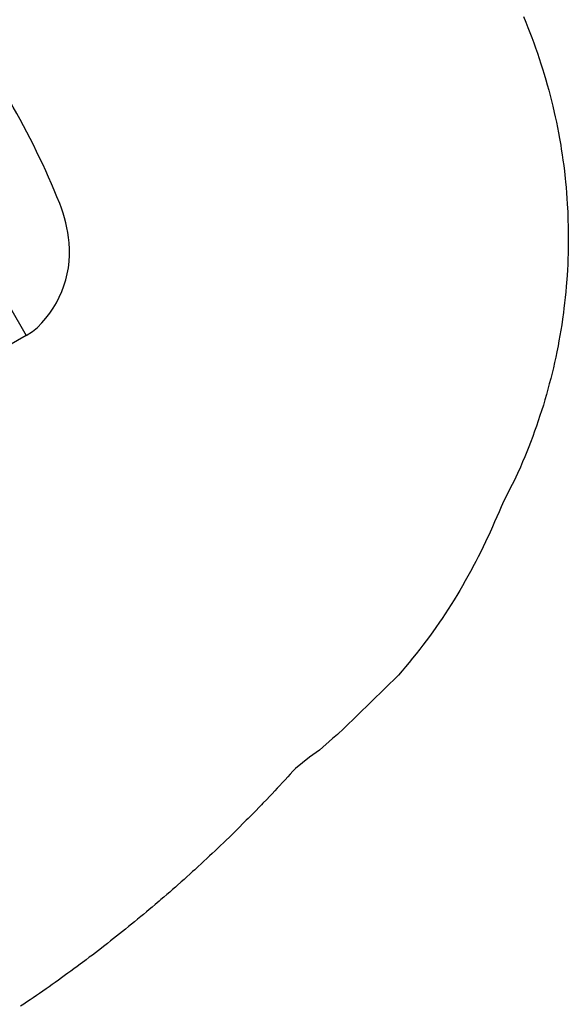
# Model space of a CAD drawing. Extents: x 5465 to 6224, y -6061 to -5247.
# Drawn here: x 6079 to 6151, y -5457 to -5327 of the extents above; entities that cross this region are included whole.
import ezdxf

# ---------------------------------------------------------------- set-up
doc = ezdxf.new("R2010")
doc.units = 0
doc.header["$MEASUREMENT"] = 0
for name, color, linetype in [('2D_KBPANEL', 1, 'CONTINUOUS'), ('2D_KBPOST', 5, 'CONTINUOUS'), ('CLAMP', 1, 'CONTINUOUS'), ('FL_GO', 3, 'CONTINUOUS'), ('FL_NO', 1, 'CONTINUOUS'), ('PHASE-1', 6, 'CONTINUOUS')]:
    doc.layers.add(name, color=color, linetype=linetype)

# ---------------------------------------------------------------- blocks, each defined once
blk = doc.blocks.new('KBCOPA02')
at = {"layer": '2D_KBPANEL'}
for points in [[(4.48, 0.01, 0.381645), (1.82, 2.99, -0.390267), (1.48, 3.36), (1.48, 5.41, -0.211817), (3.99, 8.26, -0.072346), (6.61, 9.04, -0.035967), (20.31, 10.01), (24.08, 10.01), (27.84, 10.01, -0.035967), (41.55, 9.04, -0.072346), (44.16, 8.26, -0.211817), (46.68, 5.41), (46.68, 3.36, -0.390267), (46.34, 2.99, 0.381645), (43.68, 0.01)], [(4.48, 0, -0.381645), (1.82, -2.98, 0.390267), (1.48, -3.35), (1.48, -5.4, 0.211817), (3.99, -8.25, 0.072346), (6.61, -9.02, 0.035967), (20.31, -10), (24.08, -10), (27.84, -10, 0.035967), (41.55, -9.02, 0.072346), (44.16, -8.25, 0.211817), (46.68, -5.4), (46.68, -3.35, 0.390267), (46.34, -2.98, -0.381645), (43.68, 0)]]:
    blk.add_lwpolyline(points, format="xyb", dxfattribs=at)
blk.add_lwpolyline([(24.08, -7.95), (18.91, -7.94, -0.008909), (14.71, -7.79, -0.005897), (11.92, -7.58, -0.360551), (5.84, -1.03), (5.84, 0.01), (5.84, 1.04, -0.360551), (11.92, 7.59, -0.005897), (14.71, 7.8, -0.008909), (18.91, 7.95), (24.08, 7.96), (29.25, 7.95, -0.008909), (33.45, 7.8, -0.005897), (36.24, 7.59, -0.360551), (42.31, 1.04), (42.32, 0.01), (42.31, -1.03, -0.360551), (36.24, -7.58, -0.005897), (33.45, -7.79, -0.008909), (29.25, -7.94)], format="xyb", close=True, dxfattribs=at)
blk.add_circle((24, 0), 1.88, dxfattribs=at)
at = {"layer": '2D_KBPOST'}
for points in [[(-2.1, -2.01), (-3.78, -0.25), (-3.78, 0.25), (-2.1, 2.01, -0.114868), (-1, 2.73), (-1, 4.42), (1, 4.42), (1, 2.73, -0.114868), (2.1, 2.01), (3.78, 0.25), (3.78, -0.25), (2.1, -2.01, -0.427891)], [(45.9, -2.01), (44.22, -0.25), (44.22, 0.25), (45.9, 2.01, -0.114868), (47, 2.73), (47, 4.42), (49, 4.42), (49, 2.73, -0.114868), (50.1, 2.01), (51.78, 0.25), (51.78, -0.25), (50.1, -2.01, -0.427891)], [(-2.1, 2.01), (-3.78, 0.25), (-3.78, -0.25), (-2.1, -2.01, 0.114868), (-1, -2.73), (-1, -4.42), (1, -4.42), (1, -2.73, 0.114868), (2.1, -2.01), (3.78, -0.25), (3.78, 0.25), (2.1, 2.01, 0.427891)], [(45.9, 2.01), (44.22, 0.25), (44.22, -0.25), (45.9, -2.01, 0.114868), (47, -2.73), (47, -4.42), (49, -4.42), (49, -2.73, 0.114868), (50.1, -2.01), (51.78, -0.25), (51.78, 0.25), (50.1, 2.01, 0.427891)]]:
    blk.add_lwpolyline(points, format="xyb", close=True, dxfattribs=at)
for points in [[(2.47, 2.84), (1, 2.84), (1, 4.16), (1.48, 4.16)], [(46.68, 4.16), (47, 4.16), (47, 2.84)], [(47, 2.84), (45.69, 2.84)], [(2.43, -2.84), (1, -2.84), (1, -4.16), (1.48, -4.16)], [(47, -2.84), (45.72, -2.84)], [(46.68, -4.16), (47, -4.16), (47, -2.84)]]:
    blk.add_lwpolyline(points, dxfattribs=at)
at = {"layer": '2D_KBPOST', "const_width": 0.125}
for points in [[(-3.78, 0), (-2.5, 0)], [(3.78, 0), (2.5, 0)], [(44.22, 0), (45.5, 0)], [(51.78, 0), (50.5, 0)]]:
    blk.add_lwpolyline(points, dxfattribs=at)
at = {"layer": '2D_KBPOST'}
for centre in [(0, 0), (48, 0)]:
    blk.add_circle(centre, 2.5, dxfattribs=at)
at = {"layer": 'CLAMP'}
for centre in [(0, 0, 23.36), (0, 0, 25.31), (48, 0, 25.31), (48, 0, 23.36)]:
    blk.add_circle(centre, 2.5, dxfattribs=at)
at = {"layer": 'FL_GO'}
blk.add_lwpolyline([(46.68, 5.4, 0.211817), (44.16, 8.26, 0.072346), (41.55, 9.03, 0.035967), (27.84, 10), (24.08, 10), (20.31, 10, 0.035967), (6.61, 9.03, 0.072346), (3.99, 8.26, 0.211817), (1.48, 5.4), (1.48, 5.4), (-7.52, 5.4), (-7.52, 6.41, -0.245118), (0.23, 16.43, -0.072346), (5.33, 17.94, -0.035956), (20.32, 19), (24.08, 19), (27.84, 19, -0.035956), (42.83, 17.94, -0.072346), (47.93, 16.43, -0.245118), (55.68, 6.41), (55.68, 5.4), (46.68, 5.4), (55.68, 5.4)], format="xyb", dxfattribs=at)
blk.add_lwpolyline([(-7.52, -5.4), (-7.52, -6.41, 0.245118), (0.23, -16.43, 0.072346), (5.33, -17.94, 0.035956), (20.32, -19), (24.08, -19), (27.84, -19, 0.035956), (42.83, -17.94, 0.072346), (47.93, -16.43, 0.245118), (55.68, -6.41), (55.68, -5.4), (46.68, -5.4, -0.211817), (44.16, -8.26, -0.072346), (41.55, -9.03, -0.035967), (27.84, -10), (24.08, -10), (20.31, -10, -0.035967), (6.61, -9.03, -0.072346), (3.99, -8.26, -0.211817), (1.48, -5.4)], format="xyb", close=True, dxfattribs=at)
at = {"layer": 'FL_NO'}
for points in [[(1.48, 5.41), (1.48, -5.4), (-7.52, -5.4), (-7.52, 5.41)], [(55.68, 5.4), (55.68, -5.4), (46.68, -5.4), (46.68, 5.4)]]:
    blk.add_lwpolyline(points, close=True, dxfattribs=at)

msp = doc.modelspace()

# ---------------------------------------------------------------- linework, layer by layer
at = {"layer": 'PHASE-1'}
msp.add_lwpolyline([(6145.45, -5326.29), (6145.77, -5327.05), (6146.04, -5327.73), (6146.31, -5328.4), (6146.56, -5329.08), (6146.82, -5329.76), (6147.05, -5330.42), (6147.3, -5331.13), (6147.53, -5331.82), (6147.76, -5332.51), (6147.98, -5333.2), (6148.19, -5333.89), (6148.41, -5334.64), (6148.59, -5335.29), (6148.78, -5335.99), (6148.97, -5336.69), (6149.15, -5337.39), (6149.32, -5338.1), (6149.51, -5338.93), (6149.64, -5339.51), (6149.79, -5340.22), (6149.93, -5340.94), (6150.07, -5341.65), (6150.2, -5342.36), (6150.36, -5343.27), (6150.44, -5343.79), (6150.55, -5344.51), (6150.65, -5345.23), (6150.75, -5345.95), (6150.84, -5346.67), (6150.95, -5347.66), (6150.99, -5348.11), (6151.06, -5348.84), (6151.12, -5349.56), (6151.18, -5350.28), (6151.22, -5351.01), (6151.28, -5352.08), (6151.3, -5352.46), (6151.32, -5353.18), (6151.34, -5353.91), (6151.35, -5354.63), (6151.36, -5355.36), (6151.36, -5356.08), (6151.35, -5356.5), (6151.33, -5357.54), (6151.31, -5358.26), (6151.28, -5358.99), (6151.24, -5359.71), (6151.2, -5360.44), (6151.16, -5360.93), (6151.09, -5361.88), (6151.02, -5362.61), (6150.95, -5363.33), (6150.87, -5364.05), (6150.79, -5364.77), (6150.72, -5365.33), (6150.59, -5366.21), (6150.49, -5366.93), (6150.37, -5367.64), (6150.25, -5368.36), (6150.13, -5369.07), (6150.01, -5369.7), (6149.85, -5370.5), (6149.7, -5371.21), (6149.55, -5371.92), (6149.39, -5372.63), (6149.22, -5373.33), (6149.05, -5374.03), (6148.86, -5374.74), (6148.67, -5375.44), (6148.48, -5376.14), (6148.27, -5376.84), (6148.07, -5377.53), (6147.83, -5378.28), (6147.63, -5378.91), (6147.4, -5379.6), (6147.16, -5380.29), (6146.92, -5380.97), (6146.67, -5381.66), (6146.37, -5382.46), (6146.15, -5383.01), (6145.89, -5383.69), (6145.62, -5384.36), (6145.34, -5385.03), (6145.05, -5385.7), (6144.66, -5386.55), (6144.44, -5387.01), (6144.12, -5387.67), (6143.8, -5388.32), (6143.47, -5388.97), (6143.15, -5389.62), (6142.71, -5390.53), (6142.53, -5390.93), (6142.23, -5391.59), (6141.94, -5392.25), (6141.65, -5392.92), (6141.36, -5393.58), (6140.92, -5394.57), (6140.77, -5394.91), (6140.46, -5395.57), (6140.15, -5396.22), (6139.83, -5396.87), (6139.5, -5397.52), (6139.17, -5398.17), (6138.97, -5398.55), (6138.49, -5399.45), (6138.14, -5400.09), (6137.79, -5400.72), (6137.42, -5401.35), (6137.06, -5401.97), (6136.8, -5402.41), (6136.3, -5403.21), (6135.92, -5403.83), (6135.53, -5404.44), (6135.13, -5405.05), (6134.73, -5405.65), (6134.4, -5406.13), (6133.91, -5406.85), (6133.49, -5407.44), (6133.06, -5408.03), (6132.63, -5408.62), (6132.19, -5409.19), (6131.8, -5409.71), (6131.3, -5410.34), (6130.84, -5410.9), (6130.38, -5411.46), (6129.92, -5412.02), (6129.45, -5412.58), (6128.99, -5413.13), (6121.79, -5420.15), (6120.97, -5420.96), (6120.31, -5421.49), (6118.59, -5423.03), (6117.24, -5423.96), (6115.41, -5425.43), (6115.07, -5425.81), (6114.73, -5426.18), (6114.39, -5426.55), (6114.05, -5426.93), (6113.7, -5427.3), (6113.29, -5427.75), (6113.02, -5428.04), (6112.67, -5428.41), (6112.32, -5428.78), (6111.97, -5429.14), (6111.63, -5429.51), (6111.13, -5430.03), (6110.93, -5430.24), (6110.57, -5430.6), (6110.22, -5430.96), (6109.87, -5431.33), (6109.51, -5431.69), (6109.16, -5432.05), (6108.93, -5432.27), (6108.44, -5432.76), (6108.09, -5433.12), (6107.73, -5433.48), (6107.37, -5433.83), (6107.01, -5434.18), (6106.7, -5434.48), (6106.28, -5434.89), (6105.92, -5435.24), (6105.55, -5435.59), (6105.19, -5435.94), (6104.82, -5436.29), (6104.44, -5436.65), (6104.08, -5436.98), (6103.72, -5437.33), (6103.35, -5437.67), (6102.98, -5438.02), (6102.6, -5438.36), (6102.14, -5438.79), (6101.86, -5439.04), (6101.48, -5439.38), (6101.11, -5439.72), (6100.73, -5440.06), (6100.35, -5440.4), (6099.8, -5440.89), (6099.6, -5441.07), (6099.22, -5441.4), (6098.84, -5441.73), (6098.46, -5442.07), (6098.07, -5442.4), (6097.69, -5442.73), (6097.43, -5442.95), (6096.92, -5443.39), (6096.54, -5443.71), (6096.15, -5444.04), (6095.76, -5444.36), (6095.37, -5444.69), (6095.03, -5444.97), (6094.59, -5445.33), (6094.2, -5445.65), (6093.81, -5445.97), (6093.42, -5446.29), (6093.03, -5446.61), (6092.6, -5446.95), (6092.24, -5447.24), (6091.84, -5447.56), (6091.45, -5447.87), (6091.05, -5448.18), (6090.65, -5448.5), (6090.13, -5448.9), (6089.85, -5449.12), (6089.45, -5449.43), (6089.05, -5449.73), (6088.65, -5450.04), (6088.24, -5450.34), (6087.84, -5450.65), (6087.64, -5450.8), (6087.03, -5451.26), (6086.63, -5451.56), (6086.22, -5451.86), (6085.81, -5452.16), (6085.4, -5452.45), (6085.11, -5452.67), (6084.58, -5453.05), (6084.17, -5453.34), (6083.76, -5453.64), (6083.35, -5453.93), (6082.94, -5454.22), (6082.56, -5454.49), (6082.11, -5454.8), (6081.69, -5455.09), (6081.28, -5455.38), (6080.86, -5455.66), (6080.44, -5455.95), (6079.97, -5456.27), (6079.6, -5456.52), (6079.18, -5456.8)], dxfattribs=at)

# ---------------------------------------------------------------- block references
at = {"layer": 'PHASE-1', "rotation": 120.0000454596878}
msp.add_blockref('KBCOPA02', (6071.47, -5364.53, 24), dxfattribs=at)

doc.saveas('drawing.dxf')
